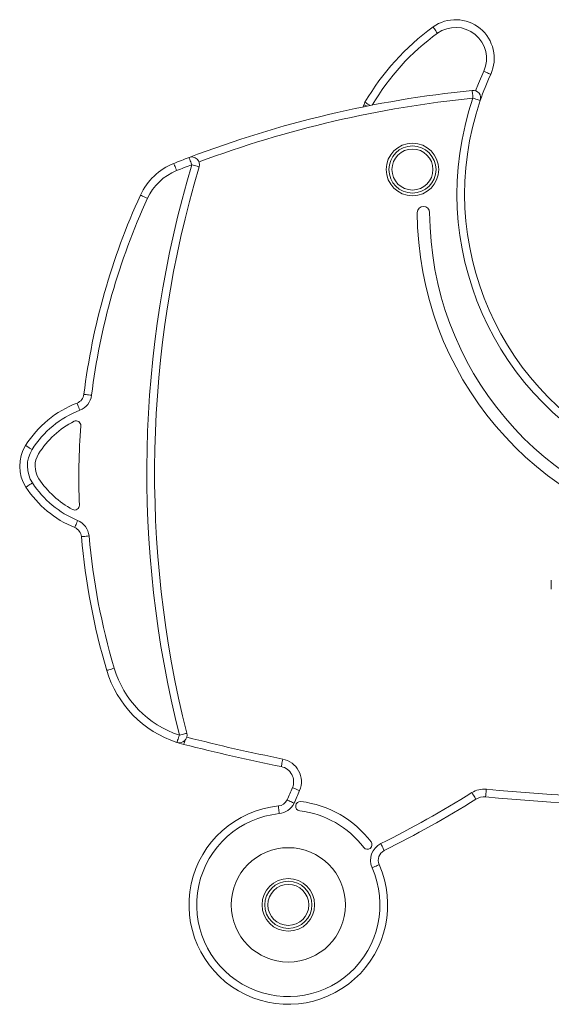
# Model space of a CAD drawing. Units: millimetres. Extents: x -227 to 4127, y -1956 to 575.
# Drawn here: x -227 to 117, y -62 to 575 of the extents above; entities that cross this region are included whole.
import ezdxf

# ---------------------------------------------------------------- set-up
doc = ezdxf.new("R2010")
doc.units = ezdxf.units.MM

msp = doc.modelspace()

# ---------------------------------------------------------------- linework, layer by layer
at = {"color": 7, "linetype": 'Continuous', "lineweight": 15}
for p, q in [((-4.46, 518.24), (-4, 519.59)), ((117.41, 212.21), (117.41, 206.21)), ((-120.5, 105.84), (-124.97, 107.14))]:
    msp.add_line(p, q, dxfattribs=at)
at = {"color": 7, "linetype": 'Continuous', "lineweight": 15, "flags": 128}
for points in [[(43.74, 565.91), (43.16, 566.7), (42.62, 567.46), (42.11, 568.17), (41.67, 568.78), (41.3, 569.28), (41.03, 569.66), (40.87, 569.89), (40.81, 569.97)], [(73.63, 541.38), (74.51, 540.98), (75.37, 540.59), (76.15, 540.23), (76.84, 539.92), (77.41, 539.66), (77.83, 539.47), (78.09, 539.35), (78.17, 539.31)], [(66.18, 528.94), (66.19, 528.84), (66.22, 528.56), (66.27, 528.1), (66.33, 527.48), (66.41, 526.73), (66.49, 525.87), (66.59, 524.93), (66.68, 523.96)], [(71.41, 522.34), (71.32, 522.37), (71.05, 522.47), (70.62, 522.62), (70.03, 522.82), (69.31, 523.06), (68.49, 523.34), (67.61, 523.65), (66.68, 523.96)], [(-115.35, 480.89), (-115.7, 481.8), (-116.03, 482.67), (-116.34, 483.48), (-116.61, 484.19), (-116.83, 484.77), (-117, 485.2), (-117.1, 485.47), (-117.13, 485.56)], [(-127.05, 481.69), (-127.02, 481.6), (-126.91, 481.34), (-126.74, 480.91), (-126.51, 480.33), (-126.23, 479.63), (-125.91, 478.82), (-125.56, 477.95), (-125.2, 477.04)], [(-115.35, 480.89), (-114.42, 480.61), (-113.52, 480.34), (-112.69, 480.09), (-111.96, 479.87), (-111.37, 479.7), (-110.93, 479.56), (-110.65, 479.48), (-110.56, 479.45)], [(-148.6, 461.22), (-148.51, 461.18), (-148.25, 461.06), (-147.83, 460.87), (-147.27, 460.61), (-146.58, 460.29), (-145.79, 459.93), (-144.94, 459.54), (-144.05, 459.13)], [(-185.2, 332.37), (-185.1, 332.36), (-184.82, 332.32), (-184.36, 332.26), (-183.75, 332.19), (-182.99, 332.09), (-182.14, 331.99), (-181.21, 331.87), (-180.24, 331.75)], [(-189.63, 326.7), (-189.59, 326.61), (-189.49, 326.34), (-189.33, 325.91), (-189.1, 325.33), (-188.83, 324.62), (-188.52, 323.82), (-188.18, 322.94), (-187.83, 322.03)], [(-222.97, 299.23), (-222.89, 299.18), (-222.65, 299.03), (-222.26, 298.78), (-221.73, 298.45), (-221.09, 298.05), (-220.36, 297.59), (-219.56, 297.09), (-218.74, 296.57)], [(-222.74, 272.29), (-222.66, 272.34), (-222.42, 272.5), (-222.04, 272.75), (-221.51, 273.09), (-220.88, 273.5), (-220.16, 273.97), (-219.37, 274.49), (-218.55, 275.02)], [(-191.16, 246.14), (-191.13, 246.23), (-191.02, 246.49), (-190.84, 246.92), (-190.61, 247.49), (-190.32, 248.19), (-189.99, 248.99), (-189.63, 249.86), (-189.26, 250.76)], [(-181.87, 240.71), (-182.84, 240.63), (-183.78, 240.54), (-184.64, 240.47), (-185.39, 240.4), (-186.01, 240.35), (-186.47, 240.31), (-186.76, 240.28), (-186.85, 240.27)], [(-165.6, 155.18), (-166.53, 154.91), (-167.43, 154.64), (-168.26, 154.39), (-168.98, 154.18), (-169.58, 154), (-170.02, 153.87), (-170.3, 153.79), (-170.39, 153.76)], [(-123.42, 111.89), (-123.72, 110.96), (-124.01, 110.07), (-124.28, 109.25), (-124.52, 108.53), (-124.71, 107.94), (-124.85, 107.5), (-124.94, 107.23), (-124.97, 107.14)], [(-123.42, 111.89), (-122.48, 112.13), (-121.57, 112.36), (-120.73, 112.57), (-119.99, 112.75), (-119.39, 112.91), (-118.94, 113.02), (-118.67, 113.09), (-118.57, 113.11)], [(-57.44, 91.51), (-57.42, 91.6), (-57.36, 91.88), (-57.27, 92.33), (-57.15, 92.94), (-57, 93.68), (-56.83, 94.53), (-56.64, 95.45), (-56.45, 96.41)], [(-50.16, 77.9), (-50.08, 77.86), (-49.81, 77.75), (-49.38, 77.58), (-48.81, 77.34), (-48.11, 77.05), (-47.31, 76.72), (-46.44, 76.37), (-45.54, 76)], [(75.33, 76.87), (75.24, 75.9), (75.15, 74.97), (75.07, 74.11), (75, 73.35), (74.94, 72.73), (74.89, 72.27), (74.87, 71.99), (74.86, 71.89)], [(65.96, 74.67), (66.48, 73.84), (66.97, 73.04), (67.43, 72.31), (67.83, 71.67), (68.16, 71.14), (68.41, 70.75), (68.56, 70.51), (68.61, 70.42)], [(-59.3, 66.05), (-59.29, 65.95), (-59.26, 65.67), (-59.22, 65.21), (-59.15, 64.59), (-59.08, 63.84), (-58.99, 62.98), (-58.9, 62.04), (-58.8, 61.07)], [(-53.7, 69.98), (-53.61, 69.94), (-53.35, 69.81), (-52.94, 69.61), (-52.38, 69.34), (-51.69, 69.01), (-50.91, 68.64), (-50.07, 68.23), (-49.19, 67.81)], [(9.23, 37.19), (9.19, 37.28), (9.06, 37.53), (8.85, 37.94), (8.58, 38.5), (8.24, 39.18), (7.85, 39.95), (7.43, 40.79), (7, 41.66)], [(5.95, 28.09), (5.87, 28.05), (5.61, 27.94), (5.18, 27.75), (4.61, 27.5), (3.92, 27.19), (3.13, 26.84), (2.27, 26.46), (1.38, 26.07)]]:
    msp.add_lwpolyline(points, dxfattribs=at)
at = {"color": 8, "linetype": 'Continuous', "lineweight": 15, "flags": 128}
for points in [[(68.37, 528.67), (70.17, 533.32), (73.63, 541.38)], [(-4, 519.59), (-3.91, 519.56), (-3.64, 519.46), (-3.21, 519.31), (-2.62, 519.1), (-1.91, 518.85), (-1.74, 518.79)], [(0.33, 519.19), (0.25, 519.24), (-0.56, 519.71), (-1.31, 520.14), (-1.96, 520.52), (-2.5, 520.83), (-2.9, 521.06), (-3.15, 521.21), (-3.23, 521.25)], [(-120.5, 105.84), (-120.48, 105.94), (-120.41, 106.21), (-120.29, 106.66), (-120.14, 107.26), (-119.96, 108), (-119.86, 108.38)]]:
    msp.add_lwpolyline(points, dxfattribs=at)
at = {"color": 7, "linetype": 'Continuous', "lineweight": 15}
for centre, radius in [((27.51, 477.76), 17), ((27.51, 477.76), 15.25), ((27.51, 477.76), 13.27), ((-52.86, 2.06), 37), ((-52.86, 2.06), 17), ((-52.86, 2.06), 15.25), ((-52.86, 2.06), 13.27)]:
    msp.add_circle(centre, radius, dxfattribs=at)
for centre, radius, start, end in [((55.43, 549.69), 25, 335.46765, 125.78704), ((132.45, 442.85), 156.71, 125.78704, 149.97759), ((55.43, 549.69), 20, 335.46765, 125.78704), ((247.83, 461.88), 186.49, 155.46765, 161.08048), ((137.89, -183.06), 715.6, 95.75063, 110.87753), ((66.68, 523.96), 5, 341.08048, 95.75063), ((247.83, 461.88), 191.49, 161.08048, 331.85186), ((247.83, 461.88), 186.49, 161.08048, 331.85186), ((5.43, 516.25), 10, 149.97759, 160.48656), ((137.89, -183.06), 715.6, 110.87753, 111.72989), ((-115.35, 480.89), 5, 343.37039, 110.87753), ((-112.24, 444.53), 40, 111.72989, 155.3468), ((551.49, 281.72), 695.95, 163.37039, 194.12402), ((551.49, 281.72), 690.95, 163.37039, 194.12402), ((137.89, -183.06), 710.6, 110.87753, 111.72989), ((-112.24, 444.53), 35, 111.72989, 155.3468), ((249.52, 278.5), 438.04, 155.3468, 172.93617), ((249.52, 278.5), 433.04, 155.3468, 172.93617), ((34.62, 449.92), 4, 0.2008, 180.2008), ((245.66, 450.66), 215.04, 180.2008, 340.45253), ((245.66, 450.66), 207.04, 180.2008, 340.45253), ((-192.15, 333.23), 7, 291.07234, 352.93617), ((-192.15, 333.23), 12, 291.07234, 352.93617), ((-165.04, 262.87), 68.4, 111.07234, 147.88842), ((-165.04, 262.87), 63.4, 111.07234, 147.88842), ((-165.04, 262.87), 58.4, 117.05396, 147.88842), ((-190.23, 312.21), 3, 355.61656, 117.05396), ((249.52, 278.5), 438.04, 175.61656, 182.34187), ((-201.8, 285.94), 25, 147.88842, 213.09671), ((-201.8, 285.94), 20, 147.88842, 213.09671), ((-201.8, 285.94), 15, 147.88842, 213.09671), ((-164.9, 309.99), 64.04, 213.09671, 247.64186), ((-164.9, 309.99), 59.04, 213.09671, 242.06357), ((-164.9, 309.99), 69.04, 213.09671, 247.64186), ((-191.16, 260.48), 3, 242.06357, 2.34187), ((-193.83, 239.66), 12, 5.00622, 67.64186), ((-193.83, 239.66), 7, 5.00622, 67.64186), ((249.52, 278.5), 438.04, 185.00622, 196.54472), ((249.52, 278.5), 433.04, 185.00622, 196.54472), ((-103.29, 173.69), 70, 196.54472, 251.95494), ((-103.29, 173.69), 65, 196.54472, 251.95494), ((198.9, 1364.69), 1293.73, 264.51934, 288.38375), ((198.9, 1364.69), 1298.73, 264.51934, 288.38375), ((-123.42, 111.89), 5, 251.95494, 14.12402), ((198.9, 1364.69), 1298.73, 255.7631, 258.61656), ((-59.41, 81.7), 15, 337.64343, 78.61656), ((-59.41, 81.7), 10, 337.64343, 78.61656), ((-187.53, 134.4), 148.53, 334.29751, 337.64343), ((73.9, 61.94), 15, 84.51934, 121.95742), ((-187.53, 134.4), 153.53, 334.29751, 337.64343), ((-310.65, 678.37), 711.54, 296.51429, 301.95742), ((-310.65, 678.37), 716.54, 296.51429, 301.95742), ((73.9, 61.94), 10, 84.51934, 121.95742), ((-52.86, 2.06), 64.32, 95.75098, 23.88007), ((-60, 73.01), 7, 275.75098, 334.29751), ((-60, 73.01), 12, 275.75098, 334.29751), ((-45.13, 65.91), 3, 83.10284, 263.10284), ((-52.86, 2.06), 67.32, 37.27301, 83.10284), ((-52.86, 2.06), 59.32, 95.75098, 23.88007), ((-52.86, 2.06), 61.32, 37.27301, 83.10284), ((-1.68, 41.01), 3, 217.27301, 37.27301), ((12.35, 30.93), 12, 116.51429, 203.88007), ((12.35, 30.93), 7, 116.51429, 203.88007)]:
    msp.add_arc(centre, radius, start, end, dxfattribs=at)
at = {"color": 8, "linetype": 'Continuous', "lineweight": 15}
for centre, radius, start, end in [((132.45, 442.85), 151.71, 125.78704, 149.68529), ((137.89, -183.06), 710.6, 95.75063, 110.47438), ((198.9, 1364.69), 1293.73, 255.79326, 258.61656)]:
    msp.add_arc(centre, radius, start, end, dxfattribs=at)

doc.saveas('drawing.dxf')
